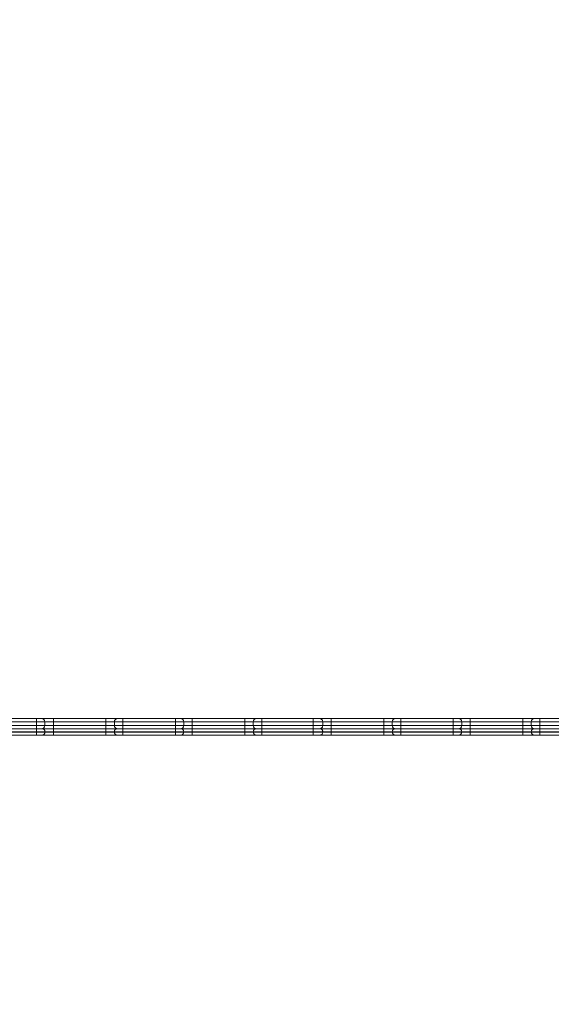
# Model space of a CAD drawing. Units: millimetres. Extents: x 154 to 400, y 18 to 371.
# Drawn here: x 288 to 319, y 76 to 134 of the extents above; entities that cross this region are included whole.
import ezdxf

# ---------------------------------------------------------------- set-up
doc = ezdxf.new("R2010")
doc.units = ezdxf.units.MM
doc.styles.add('SLDTEXTSTYLE0', font='TXT', dxfattribs={"width": 0.663})
doc.dimstyles.new('SLDDIMSTYLE1', dxfattribs={"dimtxt": 8.601025, "dimasz": 8, "dimexe": 0, "dimexo": 0.0625, "dimgap": 2.150256, "dimtad": 0, "dimlfac": 40, "dimrnd": 1e-09, "dimzin": 12, "dimdsep": 46, "dimtxsty": 'SLDTEXTSTYLE0', "dimsah": 1, "dimcen": 0.09, "dimadec": 0, "dimazin": 0, "dimtfac": 1, "dimtofl": 0, "dimtmove": 0, "dimatfit": 3, "dimfxl": 0, "dimfrac": 2, "dimtolj": 1, "dimtzin": 12, "dimarcsym": 0})

# ---------------------------------------------------------------- blocks, each defined once
blk = doc.blocks.new('*D3')
at = {"color": 7, "linetype": 'Continuous', "lineweight": 0}
for p, q in [((199.585, 250.519), (158.085, 250.519)), ((159.085, 250.519), (159.085, 160.647)), ((159.085, 42.203), (159.085, 132.074)), ((339.085, 42.203), (158.085, 42.203))]:
    blk.add_line(p, q, dxfattribs=at)
for points in [[(159.085, 250.519), (157.585, 242.519), (160.585, 242.519)], [(159.085, 42.203), (160.585, 50.203), (157.585, 50.203)]]:
    blk.add_solid(points, dxfattribs=at)
at = {"color": 7, "linetype": 'Continuous', "lineweight": 0, "insert": (153.844, 133.662), "char_height": 9.525, "attachment_point": 1, "rotation": 90, "style": 'SLDTEXTSTYLE0'}
blk.add_mtext('8350', dxfattribs=at)
blk = doc.blocks.new('*D5')
at = {"color": 7, "linetype": 'Continuous', "lineweight": 0}
for p, q in [((289.01, 188.603), (377.862, 188.603)), ((376.862, 188.603), (376.862, 154.141)), ((376.862, 91.106), (376.862, 125.568)), ((327, 91.106), (377.862, 91.106))]:
    blk.add_line(p, q, dxfattribs=at)
for points in [[(376.862, 188.603), (375.362, 180.603), (378.362, 180.603)], [(376.862, 91.106), (378.362, 99.106), (375.362, 99.106)]]:
    blk.add_solid(points, dxfattribs=at)
at = {"color": 7, "linetype": 'Continuous', "lineweight": 0, "insert": (371.621, 127.155), "char_height": 9.525, "attachment_point": 1, "rotation": 90, "style": 'SLDTEXTSTYLE0'}
blk.add_mtext('3950', dxfattribs=at)
blk = doc.blocks.new('*D6')
at = {"color": 7, "linetype": 'Continuous', "lineweight": 0}
for p, q in [((252.785, 93.768), (252.785, 213.948)), ((350.582, 114.688), (350.582, 213.948)), ((252.785, 212.948), (287.397, 212.948)), ((350.582, 212.948), (315.97, 212.948))]:
    blk.add_line(p, q, dxfattribs=at)
for points in [[(252.785, 212.948), (260.785, 211.448), (260.785, 214.448)], [(350.582, 212.948), (342.582, 214.448), (342.582, 211.448)]]:
    blk.add_solid(points, dxfattribs=at)
at = {"color": 7, "linetype": 'Continuous', "lineweight": 0, "insert": (288.984, 218.188), "char_height": 9.525, "attachment_point": 1, "style": 'SLDTEXTSTYLE0'}
blk.add_mtext('3950', dxfattribs=at)

msp = doc.modelspace()

# ---------------------------------------------------------------- linework, layer by layer
at = {"color": 7, "linetype": 'Continuous', "lineweight": 15}
for p, q in [((285.92569, 92.60265), (289.01661, 92.60265)), ((289.01661, 92.40264), (285.92569, 92.40264)), ((285.92569, 92.20265), (289.01661, 92.20265)), ((289.01661, 92.60265), (289.3166, 92.60265)), ((289.01661, 92.60265), (289.01661, 92.40264)), ((289.51661, 92.40264), (289.01661, 92.40264)), ((289.01661, 92.20265), (289.01661, 92.40264)), ((289.01661, 92.20265), (289.51661, 92.20265)), ((289.01661, 92.20265), (289.01661, 92.00265)), ((289.3166, 92.60265), (290.01661, 92.60265)), ((289.51661, 92.20265), (289.51661, 92.40264)), ((290.01661, 92.40264), (289.51661, 92.40264)), ((289.51661, 92.20265), (290.01661, 92.20265)), ((290.01661, 92.60265), (290.01661, 92.40264)), ((290.01661, 92.60265), (293.10751, 92.60265)), ((290.01661, 92.20265), (290.01661, 92.40264)), ((293.10751, 92.40264), (290.01661, 92.40264)), ((290.01661, 92.20265), (290.01661, 92.00265)), ((290.01661, 92.20265), (293.10751, 92.20265)), ((293.10751, 92.60265), (293.10751, 92.40264)), ((293.10751, 92.60265), (293.80752, 92.60265)), ((293.60751, 92.40264), (293.10751, 92.40264)), ((293.10751, 92.20265), (293.10751, 92.40264)), ((293.10751, 92.20265), (293.60751, 92.20265)), ((293.10751, 92.20265), (293.10751, 92.00265)), ((294.10751, 92.40264), (293.60751, 92.40264)), ((293.60751, 92.20265), (293.60751, 92.40264)), ((293.60751, 92.20265), (294.10751, 92.20265)), ((293.80752, 92.60265), (294.10751, 92.60265)), ((294.10751, 92.60265), (297.19842, 92.60265)), ((294.10751, 92.60265), (294.10751, 92.40264)), ((294.10751, 92.20265), (294.10751, 92.40264)), ((297.19842, 92.40264), (294.10751, 92.40264)), ((294.10751, 92.20265), (297.19842, 92.20265)), ((294.10751, 92.20265), (294.10751, 92.00265)), ((297.19842, 92.60265), (297.19842, 92.40264)), ((297.19842, 92.60265), (297.49842, 92.60265)), ((297.19842, 92.20265), (297.19842, 92.40264)), ((297.69842, 92.40264), (297.19842, 92.40264)), ((297.19842, 92.20265), (297.69842, 92.20265)), ((297.19842, 92.20265), (297.19842, 92.00265)), ((297.49842, 92.60265), (298.1954, 92.60265)), ((297.69842, 92.20265), (297.69842, 92.40264)), ((298.19587, 92.40264), (297.69842, 92.40264)), ((297.69842, 92.20265), (298.19587, 92.20265)), ((298.1954, 92.60265), (301.28933, 92.60265)), ((298.19587, 92.20265), (298.19587, 92.40264)), ((301.28933, 92.40264), (298.19587, 92.40264)), ((298.19587, 92.20265), (301.28933, 92.20265)), ((301.28933, 92.60265), (301.28933, 92.40264)), ((301.28933, 92.60265), (301.98933, 92.60265)), ((301.78933, 92.40264), (301.28933, 92.40264)), ((301.28933, 92.20265), (301.28933, 92.40264)), ((301.28933, 92.20265), (301.78933, 92.20265)), ((301.28933, 92.20265), (301.28933, 92.00265)), ((302.28933, 92.40264), (301.78933, 92.40264)), ((301.78933, 92.20265), (301.78933, 92.40264)), ((301.78933, 92.20265), (302.28933, 92.20265)), ((301.98933, 92.60265), (302.28933, 92.60265)), ((302.28933, 92.60265), (302.28933, 92.40264)), ((302.28933, 92.60265), (305.32477, 92.60265)), ((302.28933, 92.20265), (302.28933, 92.40264)), ((305.30849, 92.40264), (302.28933, 92.40264)), ((302.28933, 92.20265), (305.30849, 92.20265)), ((302.28933, 92.20265), (302.28933, 92.00265)), ((305.30849, 92.20265), (305.30849, 92.40264)), ((305.32477, 92.60265), (305.68024, 92.60265)), ((305.68024, 92.60265), (306.37722, 92.60265)), ((305.88027, 92.20265), (305.88027, 92.40264)), ((306.37722, 92.60265), (309.47115, 92.60265)), ((306.37769, 92.20265), (306.37769, 92.40264)), ((309.47115, 92.40264), (306.37769, 92.40264)), ((306.37769, 92.20265), (309.47115, 92.20265)), ((309.47115, 92.40264), (309.47115, 92.60265)), ((309.47115, 92.60265), (310.17115, 92.60265)), ((309.97115, 92.40264), (309.47115, 92.40264)), ((309.47115, 92.20265), (309.47115, 92.40264)), ((309.47115, 92.20265), (309.97115, 92.20265)), ((309.47115, 92.00265), (309.47115, 92.20265)), ((310.47115, 92.40264), (309.97115, 92.40264)), ((309.97115, 92.20265), (309.97115, 92.40264)), ((309.97115, 92.20265), (310.47115, 92.20265)), ((310.17115, 92.60265), (310.47115, 92.60265)), ((310.47115, 92.40264), (310.47115, 92.60265)), ((310.47115, 92.60265), (313.56206, 92.60265)), ((310.47115, 92.20265), (310.47115, 92.40264)), ((313.56206, 92.40264), (310.47115, 92.40264)), ((310.47115, 92.20265), (313.56206, 92.20265)), ((310.47115, 92.00265), (310.47115, 92.20265)), ((313.56206, 92.40264), (313.56206, 92.60265)), ((313.56206, 92.60265), (313.86206, 92.60265)), ((314.06206, 92.40264), (313.56206, 92.40264)), ((313.56206, 92.20265), (313.56206, 92.40264)), ((313.56206, 92.20265), (314.06206, 92.20265)), ((313.56206, 92.00265), (313.56206, 92.20265)), ((313.86206, 92.60265), (314.56206, 92.60265)), ((314.06206, 92.20265), (314.06206, 92.40264)), ((314.56206, 92.40264), (314.06206, 92.40264)), ((314.06206, 92.20265), (314.56206, 92.20265)), ((314.56206, 92.40264), (314.56206, 92.60265)), ((314.56206, 92.60265), (317.65297, 92.60265)), ((314.56206, 92.20265), (314.56206, 92.40264)), ((317.65297, 92.40264), (314.56206, 92.40264)), ((314.56206, 92.00265), (314.56206, 92.20265)), ((314.56206, 92.20265), (317.65297, 92.20265)), ((317.65297, 92.40264), (317.65297, 92.60265)), ((317.65297, 92.60265), (318.35297, 92.60265)), ((318.15297, 92.40264), (317.65297, 92.40264)), ((317.65297, 92.20265), (317.65297, 92.40264)), ((317.65297, 92.20265), (318.15297, 92.20265)), ((317.65297, 92.00265), (317.65297, 92.20265)), ((318.65297, 92.40264), (318.15297, 92.40264)), ((318.15297, 92.20265), (318.15297, 92.40264)), ((318.15297, 92.20265), (318.65297, 92.20265)), ((318.35297, 92.60265), (318.65297, 92.60265)), ((318.65297, 92.40264), (318.65297, 92.60265)), ((318.65297, 92.60265), (321.74388, 92.60265)), ((321.74388, 92.40264), (318.65297, 92.40264)), ((318.65297, 92.20265), (318.65297, 92.40264)), ((318.65297, 92.20265), (321.74388, 92.20265)), ((318.65297, 92.00265), (318.65297, 92.20265)), ((285.92569, 92.00265), (289.01661, 92.00265)), ((289.01661, 91.82765), (285.92569, 91.82765)), ((285.92569, 91.80265), (289.01661, 91.80265)), ((289.01661, 91.62765), (285.92569, 91.62765)), ((289.01661, 92.00265), (289.3416, 92.00265)), ((289.01661, 92.00265), (289.01661, 91.82765)), ((289.51661, 91.82765), (289.01661, 91.82765)), ((289.01661, 91.80265), (289.01661, 91.82765)), ((289.01661, 91.80265), (289.51661, 91.80265)), ((289.01661, 91.80265), (289.01661, 91.62765)), ((289.3416, 91.62765), (289.01661, 91.62765)), ((289.3416, 92.00265), (290.01661, 92.00265)), ((290.01661, 91.62765), (289.3416, 91.62765)), ((289.51661, 91.80265), (289.51661, 91.82765)), ((290.01661, 91.82765), (289.51661, 91.82765)), ((289.51661, 91.80265), (290.01661, 91.80265)), ((290.01661, 92.00265), (290.01661, 91.82765)), ((290.01661, 92.00265), (293.10751, 92.00265)), ((290.01661, 91.80265), (290.01661, 91.82765)), ((293.10751, 91.82765), (290.01661, 91.82765)), ((290.01661, 91.80265), (290.01661, 91.62765)), ((290.01661, 91.80265), (293.10751, 91.80265)), ((293.10751, 91.62765), (290.01661, 91.62765)), ((293.10751, 92.00265), (293.10751, 91.82765)), ((293.10751, 92.00265), (293.78251, 92.00265)), ((293.60751, 91.82765), (293.10751, 91.82765)), ((293.10751, 91.80265), (293.10751, 91.82765)), ((293.10751, 91.80265), (293.60751, 91.80265)), ((293.10751, 91.80265), (293.10751, 91.62765)), ((293.78251, 91.62765), (293.10751, 91.62765)), ((294.10751, 91.82765), (293.60751, 91.82765)), ((293.60751, 91.80265), (293.60751, 91.82765)), ((293.60751, 91.80265), (294.10751, 91.80265)), ((293.78251, 92.00265), (294.10751, 92.00265)), ((294.10751, 91.62765), (293.78251, 91.62765)), ((294.10751, 92.00265), (294.10751, 91.82765)), ((294.10751, 92.00265), (297.19842, 92.00265)), ((297.19842, 91.82765), (294.10751, 91.82765)), ((294.10751, 91.80265), (294.10751, 91.82765)), ((294.10751, 91.80265), (297.19842, 91.80265)), ((294.10751, 91.80265), (294.10751, 91.62765)), ((297.19842, 91.62765), (294.10751, 91.62765)), ((297.19842, 92.00265), (297.52342, 92.00265)), ((297.19842, 92.00265), (297.19842, 91.82765)), ((297.69842, 91.82765), (297.19842, 91.82765)), ((297.19842, 91.80265), (297.19842, 91.82765)), ((297.19842, 91.80265), (297.69842, 91.80265)), ((297.19842, 91.80265), (297.19842, 91.62765)), ((297.52342, 91.62765), (297.19842, 91.62765)), ((297.52342, 92.00265), (298.19546, 92.00265)), ((298.19546, 91.62765), (297.52342, 91.62765)), ((297.69842, 91.80265), (297.69842, 91.82765)), ((298.19587, 91.82765), (297.69842, 91.82765)), ((297.69842, 91.80265), (298.19587, 91.80265)), ((298.19546, 92.00265), (301.28933, 92.00265)), ((301.28933, 91.62765), (298.19546, 91.62765)), ((298.19587, 91.80265), (298.19587, 91.82765)), ((301.28933, 91.82765), (298.19587, 91.82765)), ((298.19587, 91.80265), (301.28933, 91.80265)), ((301.28933, 92.00265), (301.28933, 91.82765)), ((301.28933, 92.00265), (301.96433, 92.00265)), ((301.78933, 91.82765), (301.28933, 91.82765)), ((301.28933, 91.80265), (301.28933, 91.82765)), ((301.28933, 91.80265), (301.78933, 91.80265)), ((301.28933, 91.80265), (301.28933, 91.62765)), ((301.96433, 91.62765), (301.28933, 91.62765)), ((302.28933, 91.82765), (301.78933, 91.82765)), ((301.78933, 91.80265), (301.78933, 91.82765)), ((301.78933, 91.80265), (302.28933, 91.80265)), ((301.96433, 92.00265), (302.28933, 92.00265)), ((302.28933, 91.62765), (301.96433, 91.62765)), ((302.28933, 92.00265), (302.28933, 91.82765)), ((302.28933, 92.00265), (305.32248, 92.00265)), ((305.30849, 91.82765), (302.28933, 91.82765)), ((302.28933, 91.80265), (302.28933, 91.82765)), ((302.28933, 91.80265), (302.28933, 91.62765)), ((302.28933, 91.80265), (305.30849, 91.80265)), ((305.32248, 91.62765), (302.28933, 91.62765)), ((305.30849, 91.80265), (305.30849, 91.82765)), ((305.32248, 92.00265), (305.70524, 92.00265)), ((305.70524, 91.62765), (305.32248, 91.62765)), ((305.70524, 92.00265), (306.37727, 92.00265)), ((306.37727, 91.62765), (305.70524, 91.62765)), ((305.88027, 91.80265), (305.88027, 91.82765)), ((306.37727, 92.00265), (309.47115, 92.00265)), ((309.47115, 91.62765), (306.37727, 91.62765)), ((306.37769, 91.80265), (306.37769, 91.82765)), ((309.47115, 91.82765), (306.37769, 91.82765)), ((306.37769, 91.80265), (309.47115, 91.80265)), ((309.47115, 91.82765), (309.47115, 92.00265)), ((309.47115, 92.00265), (310.14615, 92.00265)), ((309.97115, 91.82765), (309.47115, 91.82765)), ((309.47115, 91.80265), (309.47115, 91.82765)), ((309.47115, 91.80265), (309.97115, 91.80265)), ((309.47115, 91.62765), (309.47115, 91.80265)), ((310.14615, 91.62765), (309.47115, 91.62765)), ((310.47115, 91.82765), (309.97115, 91.82765)), ((309.97115, 91.80265), (309.97115, 91.82765)), ((309.97115, 91.80265), (310.47115, 91.80265)), ((310.14615, 92.00265), (310.47115, 92.00265)), ((310.47115, 91.62765), (310.14615, 91.62765)), ((310.47115, 91.82765), (310.47115, 92.00265)), ((310.47115, 92.00265), (313.56206, 92.00265)), ((313.56206, 91.82765), (310.47115, 91.82765)), ((310.47115, 91.80265), (310.47115, 91.82765)), ((310.47115, 91.62765), (310.47115, 91.80265)), ((310.47115, 91.80265), (313.56206, 91.80265)), ((313.56206, 91.62765), (310.47115, 91.62765)), ((313.56206, 91.82765), (313.56206, 92.00265)), ((313.56206, 92.00265), (313.88706, 92.00265)), ((314.06206, 91.82765), (313.56206, 91.82765)), ((313.56206, 91.80265), (313.56206, 91.82765)), ((313.56206, 91.62765), (313.56206, 91.80265)), ((313.56206, 91.80265), (314.06206, 91.80265)), ((313.88706, 91.62765), (313.56206, 91.62765)), ((313.88706, 92.00265), (314.56206, 92.00265)), ((314.56206, 91.62765), (313.88706, 91.62765)), ((314.06206, 91.80265), (314.06206, 91.82765)), ((314.56206, 91.82765), (314.06206, 91.82765)), ((314.06206, 91.80265), (314.56206, 91.80265)), ((314.56206, 91.82765), (314.56206, 92.00265)), ((314.56206, 92.00265), (317.65297, 92.00265)), ((314.56206, 91.80265), (314.56206, 91.82765)), ((317.65297, 91.82765), (314.56206, 91.82765)), ((314.56206, 91.62765), (314.56206, 91.80265)), ((314.56206, 91.80265), (317.65297, 91.80265)), ((317.65297, 91.62765), (314.56206, 91.62765)), ((317.65297, 91.82765), (317.65297, 92.00265)), ((317.65297, 92.00265), (318.32797, 92.00265)), ((318.15297, 91.82765), (317.65297, 91.82765)), ((317.65297, 91.80265), (317.65297, 91.82765)), ((317.65297, 91.80265), (318.15297, 91.80265)), ((317.65297, 91.62765), (317.65297, 91.80265)), ((318.32797, 91.62765), (317.65297, 91.62765)), ((318.65297, 91.82765), (318.15297, 91.82765)), ((318.15297, 91.80265), (318.15297, 91.82765)), ((318.15297, 91.80265), (318.65297, 91.80265)), ((318.32797, 92.00265), (318.65297, 92.00265)), ((318.65297, 91.62765), (318.32797, 91.62765)), ((318.65297, 91.82765), (318.65297, 92.00265)), ((318.65297, 92.00265), (321.74388, 92.00265)), ((321.74388, 91.82765), (318.65297, 91.82765)), ((318.65297, 91.80265), (318.65297, 91.82765)), ((318.65297, 91.62765), (318.65297, 91.80265)), ((318.65297, 91.80265), (321.74388, 91.80265)), ((321.74388, 91.62765), (318.65297, 91.62765))]:
    msp.add_line(p, q, dxfattribs=at)
at = {"color": 8, "linetype": 'Continuous', "lineweight": 15}
for p, q in [((305.88027, 92.40264), (305.30849, 92.40264)), ((305.30849, 92.20265), (305.88027, 92.20265)), ((306.37769, 92.40264), (305.88027, 92.40264)), ((305.88027, 92.20265), (306.37769, 92.20265)), ((305.88027, 91.82765), (305.30849, 91.82765)), ((305.30849, 91.80265), (305.88027, 91.80265)), ((306.37769, 91.82765), (305.88027, 91.82765)), ((305.88027, 91.80265), (306.37769, 91.80265))]:
    msp.add_line(p, q, dxfattribs=at)
at = {"color": 7, "linetype": 'Continuous', "lineweight": 15}
for centre, radius, start, end in [((289.3166, 92.40265), 0.2, 0, 90), ((289.3166, 92.20265), 0.2, 270, 0), ((293.80751, 92.40265), 0.2, 90, 180), ((293.80751, 92.20265), 0.2, 180, 270), ((297.49842, 92.40265), 0.2, 0, 90), ((297.49842, 92.20265), 0.2, 270, 0), ((301.98933, 92.40265), 0.2, 90, 180), ((301.98933, 92.20265), 0.2, 180, 270), ((310.17115, 92.40265), 0.2, 90, 180), ((310.17115, 92.20265), 0.2, 180, 270), ((313.86206, 92.40265), 0.2, 0, 90), ((313.86206, 92.20265), 0.2, 270, 0), ((318.35297, 92.40265), 0.2, 90, 180), ((318.35297, 92.20265), 0.2, 180, 270), ((289.3416, 91.82765), 0.175, 0, 90), ((289.3416, 91.80265), 0.175, 270, 0), ((293.78251, 91.82765), 0.175, 90, 180), ((293.78251, 91.80265), 0.175, 180, 270), ((297.52342, 91.82765), 0.175, 0, 90), ((297.52342, 91.80265), 0.175, 270, 0), ((301.96433, 91.82765), 0.175, 90, 180), ((301.96433, 91.80265), 0.175, 180, 270), ((310.14615, 91.82765), 0.175, 90, 180), ((310.14615, 91.80265), 0.175, 180, 270), ((313.88706, 91.82765), 0.175, 0, 90), ((313.88706, 91.80265), 0.175, 270, 0), ((318.32797, 91.82765), 0.175, 90, 180), ((318.32797, 91.80265), 0.175, 180, 270)]:
    msp.add_arc(centre, radius, start, end, dxfattribs=at)
for points, knots in [([(298.1954, 92.60265), (298.19541, 92.60263), (298.19543, 92.60246), (298.19553, 92.59761), (298.19564, 92.57551), (298.19577, 92.52998), (298.19585, 92.47012), (298.19586, 92.42514), (298.19587, 92.40264)], [0, 0, 0, 0, 0.02176696, 0.14132324, 0.35597739, 0.57065362, 0.78530987, 1, 1, 1, 1]), ([(298.19587, 92.20265), (298.19586, 92.18016), (298.19585, 92.13518), (298.19577, 92.07533), (298.19564, 92.0298), (298.19553, 92.00767), (298.19543, 92.00284), (298.19541, 92.00268), (298.1954, 92.00265)], [0, 0, 0, 0, 0.21465856, 0.4293208, 0.64400303, 0.85867766, 0.97823244, 1, 1, 1, 1]), ([(305.30849, 92.40264), (305.30865, 92.42509), (305.30897, 92.46997), (305.31149, 92.52974), (305.31537, 92.57521), (305.32002, 92.59842), (305.32332, 92.60249), (305.32474, 92.60265), (305.32477, 92.60265)], [0, 0, 0, 0, 0.21387882, 0.427745471, 0.641849433, 0.85645713, 0.996679828, 1, 1, 1, 1]), ([(305.32477, 92.00265), (305.32474, 92.00265), (305.32332, 92.00264), (305.32002, 92.00701), (305.31537, 92.03006), (305.31149, 92.07557), (305.30897, 92.13532), (305.30865, 92.1802), (305.30849, 92.20265)], [0, 0, 0, 0, 0.00332002, 0.14355003, 0.35816228, 0.57224546, 0.78611665, 1, 1, 1, 1]), ([(305.88024, 92.40264), (305.87803, 92.42514), (305.87361, 92.47012), (305.83912, 92.52998), (305.78838, 92.57551), (305.73335, 92.598), (305.69626, 92.60256), (305.68153, 92.60265), (305.68024, 92.60265)], [0, 0, 0, 0, 0.21469627, 0.42936421, 0.6440443, 0.85870894, 0.98764271, 1, 1, 1, 1]), ([(305.68024, 92.00265), (305.68153, 92.00266), (305.69626, 92.00274), (305.73336, 92.00729), (305.78838, 92.0298), (305.83912, 92.07533), (305.87361, 92.13518), (305.87803, 92.18016), (305.88024, 92.20265)], [0, 0, 0, 0, 0.01235763, 0.14129039, 0.35597546, 0.57066148, 0.78533536, 1, 1, 1, 1]), ([(306.37769, 92.40264), (306.37768, 92.42514), (306.37767, 92.47012), (306.37758, 92.52998), (306.37746, 92.57551), (306.37734, 92.59761), (306.37726, 92.60246), (306.37722, 92.60263), (306.37722, 92.60265)], [0, 0, 0, 0, 0.21469013, 0.42934638, 0.6440226, 0.85867676, 0.97823303, 1, 1, 1, 1]), ([(306.37722, 92.00265), (306.37722, 92.00268), (306.37726, 92.00284), (306.37734, 92.00767), (306.37746, 92.0298), (306.37758, 92.07533), (306.37767, 92.13518), (306.37768, 92.18016), (306.37769, 92.20265)], [0, 0, 0, 0, 0.02176758, 0.14132234, 0.35599698, 0.57067919, 0.78534144, 1, 1, 1, 1]), ([(298.19546, 92.00265), (298.19546, 92.00262), (298.19548, 92.00246), (298.19557, 91.99821), (298.19567, 91.9789), (298.19578, 91.93906), (298.19586, 91.88668), (298.19586, 91.84733), (298.19587, 91.82765)], [0, 0, 0, 0, 0.02306174, 0.14132575, 0.35599543, 0.57068152, 0.78533839, 1, 1, 1, 1]), ([(298.19587, 91.80265), (298.19586, 91.78297), (298.19586, 91.74362), (298.19578, 91.69124), (298.19567, 91.6514), (298.19557, 91.63212), (298.19548, 91.62781), (298.19546, 91.62767), (298.19546, 91.62765)], [0, 0, 0, 0, 0.21465861, 0.42935059, 0.64400473, 0.85867141, 0.97693936, 1, 1, 1, 1]), ([(305.30849, 91.82765), (305.30863, 91.84729), (305.30891, 91.88657), (305.31111, 91.93885), (305.31448, 91.97867), (305.31845, 91.99883), (305.32127, 92.00266), (305.32245, 92.00265), (305.32248, 92.00265)], [0, 0, 0, 0, 0.213885799, 0.42779521, 0.641895615, 0.856534758, 0.996378942, 1, 1, 1, 1]), ([(305.32248, 91.62765), (305.32245, 91.62765), (305.32127, 91.62764), (305.31845, 91.63148), (305.31448, 91.65163), (305.31111, 91.69145), (305.30891, 91.74374), (305.30863, 91.78301), (305.30849, 91.80265)], [0, 0, 0, 0, 0.003621058, 0.143465242, 0.358104385, 0.57220479, 0.786114201, 1, 1, 1, 1]), ([(305.88024, 91.82765), (305.8783, 91.84733), (305.87444, 91.88668), (305.84426, 91.93906), (305.79986, 91.9789), (305.75181, 91.99854), (305.71936, 92.00257), (305.70647, 92.00264), (305.70524, 92.00265)], [0, 0, 0, 0, 0.21466857, 0.42933158, 0.64401995, 0.8586992, 0.9865087, 1, 1, 1, 1]), ([(305.70524, 91.62765), (305.70647, 91.62766), (305.71936, 91.62774), (305.75181, 91.63176), (305.79986, 91.65141), (305.84427, 91.69124), (305.87443, 91.74362), (305.8783, 91.78297), (305.88024, 91.80265)], [0, 0, 0, 0, 0.01349118, 0.14129951, 0.3559768, 0.57063425, 0.78533339, 1, 1, 1, 1]), ([(306.37769, 91.82765), (306.37768, 91.84733), (306.37767, 91.88668), (306.3776, 91.93906), (306.37749, 91.9789), (306.37738, 91.99821), (306.37731, 92.00246), (306.37728, 92.00262), (306.37727, 92.00265)], [0, 0, 0, 0, 0.2146616, 0.42931848, 0.64400458, 0.85867425, 0.97693824, 1, 1, 1, 1]), ([(306.37727, 91.62765), (306.37728, 91.62767), (306.37731, 91.62781), (306.37738, 91.63212), (306.37749, 91.6514), (306.3776, 91.69124), (306.37767, 91.74362), (306.37768, 91.78297), (306.37769, 91.80265)], [0, 0, 0, 0, 0.02306066, 0.14132859, 0.35599526, 0.57064942, 0.78534139, 1, 1, 1, 1])]:
    msp.add_open_spline(points, degree=3, knots=knots, dxfattribs=at)

# ---------------------------------------------------------------- dimensions: what is measured, and where the dimension line sits
at = {"color": 7, "linetype": 'Continuous', "lineweight": 0}
for base, p1, p2, picture, middle in [((159.08479, 250.51871), (339.08479, 42.20265), (199.58479, 250.51871), '*D3', (159.08479, 146.36068)), ((376.86193, 91.10559), (289.00979, 188.60265), (326.99983, 91.10559), '*D5', (376.86193, 139.85412))]:
    dim = msp.add_linear_dim(base=base, p1=p1, p2=p2, angle=90, dimstyle='SLDDIMSTYLE1', dxfattribs=at)
    dim.commit()
    dim.dimension.update_dxf_attribs({"geometry": picture, "text_midpoint": middle, "dimtype": 160})
dim = msp.add_linear_dim(base=(252.78479, 212.94788), p1=(350.58184, 114.68761), p2=(252.78479, 93.76797), dimstyle='SLDDIMSTYLE1', dxfattribs=at)
dim.commit()
dim.dimension.update_dxf_attribs({"geometry": '*D6', "text_midpoint": (301.68331, 212.94788), "dimtype": 160})

doc.saveas('drawing.dxf')
